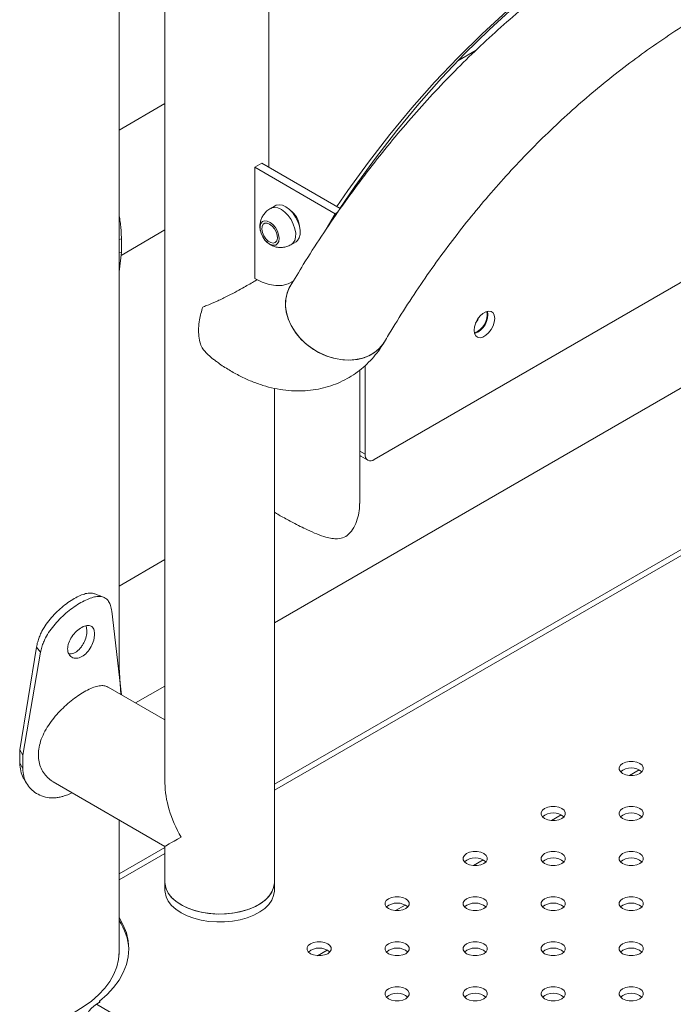
# Model space of a CAD drawing. Units: millimetres. Extents: x 0 to 59.4, y 0 to 42.1.
# Drawn here: x 49.9 to 50.4, y 22.5 to 23.2 of the extents above; entities that cross this region are included whole.
import ezdxf

# ---------------------------------------------------------------- set-up
doc = ezdxf.new("R2010")
doc.units = ezdxf.units.MM

msp = doc.modelspace()

# ---------------------------------------------------------------- linework, layer by layer
at = {"color": 7, "linetype": 'Continuous', "lineweight": 15}
for p, q in [((49.9292552, 22.7410923), (49.9292552, 23.9919153)), ((49.9645645, 23.9715316), (49.9645645, 22.6579817)), ((50.0444313, 23.875367), (50.0444313, 23.1321672)), ((50.1257217, 22.9071197), (50.8730463, 23.338541)), ((50.0488145, 22.7814189), (50.9794664, 23.3186729)), ((51.1210235, 23.2760862), (50.0488145, 22.6571131)), ((50.1902608, 23.2141871), (50.2042325, 23.2222528)), ((49.9645645, 23.1811761), (49.9292552, 23.1607925)), ((50.0338247, 23.1321672), (50.039128, 23.1352287)), ((50.0338247, 23.1321672), (50.0338247, 23.0464303)), ((50.0956966, 23.0964493), (50.0338247, 23.1321672)), ((50.0995773, 23.1003321), (50.039128, 23.1352287)), ((50.1146081, 23.1210658), (50.1146081, 23.1227493)), ((50.1186507, 23.1283795), (50.1186507, 23.1263076)), ((50.0495135, 23.102546), (50.0459779, 23.100505)), ((50.0888358, 23.0845651), (50.0956966, 23.0964493)), ((50.0956966, 23.0964493), (50.097733, 23.0976249)), ((49.9307145, 23.0643542), (49.9645645, 23.0838954)), ((50.0675206, 23.0901336), (50.0665536, 23.091324)), ((49.9309911, 23.0769477), (49.9292552, 23.0766234)), ((49.9309911, 23.0667407), (49.9309911, 23.0769477)), ((50.0619766, 23.0727912), (50.0655122, 23.0748323)), ((49.9309911, 23.0667407), (49.9292552, 23.0664164)), ((49.9292552, 23.05176), (49.9309911, 23.0667407)), ((50.062138, 23.0436267), (50.0632782, 23.044285)), ((50.1186507, 22.9794295), (50.1186507, 22.911203)), ((50.1146081, 22.8733683), (50.1146081, 22.9760473)), ((50.0488145, 22.581503), (50.0488145, 22.9619479)), ((50.1154189, 22.9096861), (50.1207221, 22.9066246)), ((49.9645645, 22.8300634), (49.9292552, 22.8096798)), ((49.9235354, 22.7904559), (49.9310049, 22.7259917)), ((49.9044876, 22.7755597), (49.9039054, 22.779187)), ((49.8526398, 22.6836588), (49.8655153, 22.7626273)), ((49.8549493, 22.6795395), (49.8686937, 22.7587057)), ((49.8686937, 22.7587057), (49.8655153, 22.7626273)), ((49.9306108, 22.7262193), (49.9292552, 22.7472397)), ((49.9645645, 22.7066182), (49.9206761, 22.7319544)), ((49.9419031, 22.7197003), (49.9645645, 22.7327825)), ((49.8549493, 22.6795395), (49.8526398, 22.6836588)), ((49.8526398, 22.6734518), (49.8526398, 22.6836588)), ((49.8549493, 22.6693325), (49.8549493, 22.6795395)), ((49.8549493, 22.6693325), (49.8526398, 22.6734518)), ((49.8785541, 22.6589901), (49.9645645, 22.6093374)), ((49.9292552, 22.525985), (49.9292552, 22.6297209)), ((49.9645645, 22.6084766), (49.9292552, 22.588093)), ((49.9645645, 22.6093374), (49.9645645, 22.581503)), ((49.9645645, 22.581503), (49.9645645, 22.5753789)), ((50.0488145, 22.5753789), (50.0488145, 22.581503)), ((49.9117335, 22.4877077), (49.9139432, 22.4889833)), ((49.9140258, 22.4890349), (49.9140258, 22.4902073))]:
    msp.add_line(p, q, dxfattribs=at)
at = {"color": 8, "linetype": 'Continuous', "lineweight": 15}
for p, q in [((51.1259695, 23.274292), (50.0488145, 22.6524637)), ((50.1146082, 22.9135367), (50.1186507, 22.911203)), ((50.3299199, 22.6682594), (50.3224463, 22.6639449)), ((50.2698159, 22.6335621), (50.2623422, 22.6292476)), ((49.9645645, 22.6038272), (49.9292552, 22.5834436)), ((50.2097118, 22.5988647), (50.2022381, 22.5945502)), ((50.1496077, 22.5641674), (50.1421341, 22.5598529)), ((50.0895037, 22.52947), (50.08203, 22.5251556)), ((49.9117335, 22.4877077), (51.4747721, 21.5853846))]:
    msp.add_line(p, q, dxfattribs=at)
at = {"color": 7, "linetype": 'Continuous', "lineweight": 15, "flags": 128}
for points in [[(50.0992905, 23.1004976), (50.1107278, 23.117252), (50.1266105, 23.1391869), (50.143051, 23.1604104), (50.1600421, 23.1809141), (50.1775766, 23.2006884), (50.1956467, 23.2197257), (50.2142447, 23.2380164), (50.2333624, 23.2555535), (50.2529915, 23.2723295), (50.2731236, 23.2883363), (50.2937498, 23.3035677), (50.3148612, 23.3180167), (50.3364488, 23.3316769), (50.3475557, 23.3382895)], [(50.0969456, 23.1018514), (50.1054245, 23.1141905), (50.1213072, 23.1361254), (50.1377477, 23.1573489), (50.1547389, 23.1778526), (50.1722733, 23.1976269), (50.1903435, 23.2166642), (50.2089414, 23.2349549), (50.2280591, 23.2524919)], [(50.046299, 23.1006758), (50.0466413, 23.1008292), (50.0489157, 23.1012542), (50.0514843, 23.1008309), (50.0541977, 23.0995828), (50.0568984, 23.0975832), (50.0594292, 23.0949483), (50.0616432, 23.091831), (50.0634117, 23.0884121), (50.0646319, 23.0848912), (50.0652329, 23.0814722), (50.0651798, 23.078354), (50.0644755, 23.0757177), (50.0631612, 23.0737164), (50.0622613, 23.0729675)], [(50.0495135, 23.102546), (50.0501769, 23.1028702), (50.0524513, 23.1032952), (50.0550199, 23.1028719), (50.0577333, 23.1016238), (50.060434, 23.0996243), (50.0629648, 23.0969894), (50.0651788, 23.093872), (50.0669473, 23.0904531), (50.0681675, 23.0869322), (50.0687685, 23.0835132), (50.0687153, 23.080395), (50.0680111, 23.0777587), (50.0666968, 23.0757574), (50.0655122, 23.0748323)], [(50.0643159, 23.0952007), (50.0642557, 23.095342), (50.0637685, 23.0966332)], [(50.0416031, 23.0761633), (50.0398654, 23.0786996), (50.0385963, 23.0814885), (50.0379084, 23.0842826), (50.037863, 23.0868338), (50.038464, 23.088915), (50.039658, 23.0903409), (50.041339, 23.0909858), (50.0433576, 23.0907919), (50.0455345, 23.0897762), (50.0476761, 23.0880293), (50.0495923, 23.0857059), (50.0511127, 23.0830133), (50.0521022, 23.0801901), (50.0524731, 23.0774875), (50.0521922, 23.0751451), (50.0512845, 23.0733719), (50.0498307, 23.0723247), (50.04796, 23.0720964), (50.0458386, 23.0727084), (50.0436549, 23.0741052), (50.0416031, 23.0761633)], [(50.042242, 23.0771358), (50.040689, 23.0794482), (50.039618, 23.0819874), (50.0391453, 23.0844792), (50.039322, 23.0866524), (50.040129, 23.0882726), (50.041479, 23.0891641), (50.0432254, 23.0892296), (50.0451791, 23.0884624), (50.0471284, 23.0869457), (50.0488621, 23.084844), (50.0501922, 23.0823848), (50.0509747, 23.0798345), (50.0511248, 23.0774696), (50.0506261, 23.0755465), (50.0495327, 23.0742737), (50.0479632, 23.0737883), (50.0460875, 23.074144), (50.044109, 23.0753017), (50.042242, 23.0771358)], [(50.0635719, 23.0445428), (50.0633844, 23.0444125), (50.0593751, 23.0423161), (50.0548772, 23.0411831), (50.0499768, 23.0410345), (50.0447675, 23.041873), (50.0393489, 23.0436831), (50.0338247, 23.0464303)], [(50.0610115, 23.0405425), (50.0605906, 23.0398026), (50.058695, 23.0354035), (50.0576216, 23.0306568), (50.0573931, 23.0256637), (50.0580146, 23.0205308), (50.0594727, 23.0153667), (50.0617362, 23.0102827), (50.0647571, 23.0053861), (50.068471, 23.0007821), (50.0727985, 22.9965683), (50.0776477, 22.9928346), (50.082915, 22.9896603), (50.0884883, 22.9871141), (50.0942486, 22.9852488), (50.1000734, 22.9841052), (50.1058383, 22.9837072), (50.1114206, 22.9840637), (50.1167013, 22.985167), (50.1215679, 22.9869931), (50.1259165, 22.9895035), (50.1296545, 22.9926447), (50.1327023, 22.9963493), (50.13352, 22.9976403)], [(50.0611548, 23.0407814), (50.0600415, 23.0387408), (50.0583484, 23.0342456), (50.0574847, 23.0294278), (50.057469, 23.0243893), (50.0583015, 23.0192383), (50.0599646, 23.014084), (50.0624227, 23.0090366), (50.0656235, 23.0042039), (50.0694987, 22.9996886), (50.0739658, 22.9955864), (50.0789296, 22.9919855), (50.0842842, 22.9889628), (50.0899156, 22.9865822), (50.0957037, 22.9848942), (50.1015251, 22.9839351), (50.1072558, 22.9837259), (50.1127737, 22.9842703), (50.117961, 22.985557), (50.1227074, 22.9875584), (50.1269116, 22.9902321), (50.130484, 22.9935208), (50.1333484, 22.9973549), (50.1334725, 22.9975601)], [(50.2026196, 23.0066283), (50.2029418, 23.0094026), (50.2038824, 23.012324), (50.2053652, 23.015156), (50.20727, 23.017669), (50.2094424, 23.01966), (50.2117066, 23.0209671), (50.2138792, 23.0214844), (50.2157839, 23.0211706), (50.2172667, 23.0200506), (50.2182073, 23.0182151), (50.2185295, 23.0158129), (50.2182073, 23.0130391), (50.2172667, 23.0101176), (50.2157839, 23.0072857), (50.2138792, 23.0047727), (50.2117066, 23.0027817), (50.2094424, 23.0014746), (50.20727, 23.0009573), (50.2053652, 23.001271), (50.2038824, 23.002391), (50.2029418, 23.0042266), (50.2026196, 23.0066283)], [(50.2064461, 23.0166895), (50.2054753, 23.0146223), (50.203774, 23.0120608)], [(50.1154189, 22.9096861), (50.1154184, 22.9096864), (50.1146082, 22.910339)], [(50.3170824, 22.6654806), (50.3194554, 22.6644853), (50.322245, 22.663962), (50.3251781, 22.663962), (50.3279677, 22.6644853), (50.3303407, 22.6654805), (50.3320647, 22.6668504), (50.3329711, 22.6684608), (50.3329711, 22.6701541), (50.3320648, 22.6717645), (50.3303406, 22.6731344), (50.3279677, 22.6741297), (50.3251781, 22.6746529), (50.322245, 22.6746529), (50.3194554, 22.6741296), (50.3170824, 22.6731344), (50.3153584, 22.6717645), (50.314452, 22.6701541), (50.314452, 22.6684608), (50.3153584, 22.6668504), (50.3170824, 22.6654806)], [(49.8930377, 22.6506289), (49.8929361, 22.6505815), (49.8896223, 22.6490923)], [(50.2569783, 22.6307832), (50.2593513, 22.6297879), (50.2621409, 22.6292647), (50.265074, 22.6292647), (50.2678636, 22.6297879), (50.2702366, 22.6307832), (50.2719607, 22.6321531), (50.272867, 22.6337635), (50.272867, 22.6354567), (50.2719607, 22.6370671), (50.2702366, 22.638437), (50.2678636, 22.6394323), (50.265074, 22.6399555), (50.2621409, 22.6399555), (50.2593513, 22.6394323), (50.2569783, 22.638437), (50.2552543, 22.6370671), (50.2543479, 22.6354567), (50.2543479, 22.6337635), (50.2552543, 22.6321531), (50.2569783, 22.6307832)], [(50.3170825, 22.6307832), (50.3194554, 22.6297879), (50.322245, 22.6292647), (50.3251781, 22.6292646), (50.3279677, 22.6297879), (50.3303407, 22.6307832), (50.3320647, 22.6321531), (50.3329711, 22.6337635), (50.3329711, 22.6354568), (50.3320647, 22.6370671), (50.3303407, 22.638437), (50.3279677, 22.6394323), (50.3251781, 22.6399556), (50.322245, 22.6399555), (50.3194554, 22.6394323), (50.3170825, 22.638437), (50.3153583, 22.6370671), (50.314452, 22.6354567), (50.314452, 22.6337635), (50.3153583, 22.6321531), (50.3170825, 22.6307832)], [(50.1968743, 22.5960859), (50.1992472, 22.5950906), (50.2020368, 22.5945673), (50.2049699, 22.5945673), (50.2077595, 22.5950906), (50.2101326, 22.5960858), (50.2118566, 22.5974557), (50.212763, 22.5990661), (50.212763, 22.6007594), (50.2118566, 22.6023698), (50.2101325, 22.6037397), (50.2077595, 22.6047349), (50.20497, 22.6052582), (50.2020368, 22.6052582), (50.1992472, 22.6047349), (50.1968743, 22.6037397), (50.1951502, 22.6023698), (50.1942438, 22.6007594), (50.1942438, 22.5990661), (50.1951502, 22.5974557), (50.1968743, 22.5960859)], [(50.2569784, 22.5960858), (50.2593513, 22.5950906), (50.2621409, 22.5945673), (50.2650741, 22.5945673), (50.2678636, 22.5950906), (50.2702366, 22.5960858), (50.2719606, 22.5974557), (50.2728671, 22.5990661), (50.272867, 22.6007594), (50.2719607, 22.6023698), (50.2702366, 22.6037397), (50.2678636, 22.604735), (50.265074, 22.6052582), (50.2621409, 22.6052582), (50.2593513, 22.6047349), (50.2569784, 22.6037397), (50.2552543, 22.6023698), (50.2543479, 22.6007594), (50.2543479, 22.5990661), (50.2552543, 22.5974558), (50.2569784, 22.5960858)], [(50.3170824, 22.5960858), (50.3194554, 22.5950906), (50.322245, 22.5945673), (50.3251781, 22.5945673), (50.3279677, 22.5950906), (50.3303406, 22.5960858), (50.3320648, 22.5974557), (50.3329711, 22.5990661), (50.3329711, 22.6007594), (50.3320647, 22.6023698), (50.3303407, 22.6037397), (50.3279677, 22.6047349), (50.3251781, 22.6052582), (50.322245, 22.6052582), (50.3194554, 22.604735), (50.3170824, 22.6037397), (50.3153583, 22.6023698), (50.314452, 22.6007594), (50.314452, 22.5990661), (50.3153584, 22.5974557), (50.3170824, 22.5960858)], [(49.9645645, 22.581503), (49.96474, 22.5792852), (49.9657465, 22.5757828), (49.9676255, 22.5724024), (49.9703371, 22.5692159), (49.9738235, 22.5662913), (49.9780104, 22.5636909), (49.9828084, 22.5614701), (49.9881156, 22.5596763), (49.9938186, 22.5583476), (49.9997959, 22.5575126), (50.0059201, 22.5571888), (50.0120608, 22.5573833), (50.0180868, 22.5580917), (50.0238701, 22.5592992), (50.0292871, 22.5609799), (50.0342226, 22.5630981), (50.0385712, 22.5656085), (50.0422403, 22.5684576), (50.0451517, 22.5715848), (50.0472433, 22.5749234), (50.0484706, 22.5784022), (50.0488145, 22.581503)], [(49.9645645, 22.581503), (49.9646277, 22.5801712), (49.9654118, 22.5766499), (49.9670757, 22.573232), (49.969584, 22.5699905), (49.972883, 22.5669943), (49.9769026, 22.5643074)], [(49.9769026, 22.5643074), (49.981557, 22.5619869), (49.9867471, 22.5600824), (49.9923622, 22.5586345), (49.9982827, 22.5576739), (50.0043824, 22.5572213), (50.0105312, 22.5572861), (50.0165981, 22.5578671), (50.0224539, 22.5589518), (50.0279737, 22.5605172), (50.0330398, 22.5625298), (50.0375443, 22.5649469), (50.0413913, 22.5677168), (50.0444986, 22.5707805), (50.0468, 22.5740728), (50.0482466, 22.5775234), (50.0488074, 22.5810588), (50.0488145, 22.581503)], [(49.9645645, 22.5753789), (49.9646277, 22.5740471), (49.9654118, 22.5705258), (49.9670757, 22.5671079), (49.969584, 22.5638664), (49.972883, 22.5608702), (49.9769026, 22.5581833)], [(49.9769026, 22.5581833), (49.981557, 22.5558628), (49.9867471, 22.5539583), (49.9923622, 22.5525104), (49.9982827, 22.5515498), (50.0043824, 22.5510972), (50.0105312, 22.551162), (50.0165981, 22.551743), (50.0224539, 22.5528277), (50.0279737, 22.5543931), (50.0330398, 22.5564057), (50.0375443, 22.5588228), (50.0413913, 22.5615927), (50.0444986, 22.5646564), (50.0468, 22.5679487), (50.0482466, 22.5713993), (50.0488074, 22.5749347), (50.0488145, 22.5753789)], [(50.1367702, 22.5613885), (50.1391432, 22.5603932), (50.1419327, 22.55987), (50.1448659, 22.55987), (50.1476555, 22.5603932), (50.1500285, 22.5613885), (50.1517525, 22.5627584), (50.1526589, 22.5643688), (50.1526589, 22.5660621), (50.1517525, 22.5676725), (50.1500284, 22.5690423), (50.1476555, 22.5700376), (50.1448659, 22.5705609), (50.1419328, 22.5705609), (50.1391432, 22.5700376), (50.1367702, 22.5690423), (50.1350462, 22.5676725), (50.1341398, 22.5660621), (50.1341397, 22.5643688), (50.1350461, 22.5627584), (50.1367702, 22.5613885)], [(50.1968743, 22.5613885), (50.1992472, 22.5603932), (50.2020368, 22.55987), (50.20497, 22.55987), (50.2077595, 22.5603932), (50.2101325, 22.5613885), (50.2118566, 22.5627584), (50.212763, 22.5643688), (50.212763, 22.5660621), (50.2118566, 22.5676725), (50.2101326, 22.5690423), (50.2077595, 22.5700376), (50.2049699, 22.5705609), (50.2020368, 22.5705609), (50.1992472, 22.5700376), (50.1968743, 22.5690423), (50.1951502, 22.5676725), (50.1942438, 22.5660621), (50.1942438, 22.5643688), (50.1951502, 22.5627584), (50.1968743, 22.5613885)], [(50.2569784, 22.5613885), (50.2593513, 22.5603932), (50.2621409, 22.55987), (50.265074, 22.55987), (50.2678636, 22.5603932), (50.2702366, 22.5613885), (50.2719607, 22.5627584), (50.272867, 22.5643688), (50.2728671, 22.5660621), (50.2719606, 22.5676725), (50.2702366, 22.5690423), (50.2678636, 22.5700376), (50.2650741, 22.5705609), (50.2621409, 22.5705609), (50.2593513, 22.5700376), (50.2569784, 22.5690423), (50.2552542, 22.5676725), (50.2543479, 22.5660621), (50.2543479, 22.5643688), (50.2552543, 22.5627584), (50.2569784, 22.5613885)], [(50.3170824, 22.5613885), (50.3194554, 22.5603932), (50.322245, 22.55987), (50.3251781, 22.55987), (50.3279677, 22.5603932), (50.3303407, 22.5613885), (50.3320647, 22.5627584), (50.3329711, 22.5643688), (50.3329711, 22.5660621), (50.3320648, 22.5676725), (50.3303406, 22.5690423), (50.3279677, 22.5700376), (50.3251781, 22.5705609), (50.322245, 22.5705609), (50.3194554, 22.5700376), (50.3170824, 22.5690423), (50.3153584, 22.5676725), (50.314452, 22.5660621), (50.314452, 22.5643688), (50.3153584, 22.5627584), (50.3170824, 22.5613885)], [(49.9140258, 22.4902073), (49.9199084, 22.4953409), (49.9249686, 22.5007587), (49.9291658, 22.5064168), (49.9324659, 22.5122697), (49.9348425, 22.51827), (49.936276, 22.5243692), (49.9367553, 22.5305181), (49.936276, 22.536667), (49.9348425, 22.5427662), (49.9324659, 22.5487665), (49.9292552, 22.5544816)], [(50.0899244, 22.534345), (50.0875514, 22.5353403), (50.0847618, 22.5358635), (50.0818287, 22.5358635), (50.0790391, 22.5353403), (50.0766661, 22.534345), (50.0749421, 22.5329751), (50.0740357, 22.5313647), (50.0740357, 22.5296715), (50.0749421, 22.5280611), (50.0766661, 22.5266912), (50.0790391, 22.5256959), (50.0818287, 22.5251726), (50.0847618, 22.5251726), (50.0875514, 22.5256959), (50.0899244, 22.5266911), (50.0916485, 22.5280611), (50.0925548, 22.5296715), (50.0925548, 22.5313647), (50.0916485, 22.5329751), (50.0899244, 22.534345)], [(50.1500285, 22.534345), (50.1476554, 22.5353403), (50.1448659, 22.5358635), (50.1419327, 22.5358635), (50.1391432, 22.5353403), (50.1367702, 22.534345), (50.1350461, 22.5329751), (50.1341397, 22.5313647), (50.1341397, 22.5296715), (50.1350461, 22.5280611), (50.1367702, 22.5266912), (50.1391432, 22.5256959), (50.1419327, 22.5251726), (50.1448659, 22.5251726), (50.1476554, 22.5256959), (50.1500285, 22.5266912), (50.1517525, 22.5280611), (50.1526589, 22.5296714), (50.1526589, 22.5313647), (50.1517525, 22.5329751), (50.1500285, 22.534345)], [(50.2101325, 22.534345), (50.2077596, 22.5353403), (50.20497, 22.5358635), (50.2020368, 22.5358635), (50.1992472, 22.5353403), (50.1968743, 22.534345), (50.1951502, 22.5329751), (50.1942438, 22.5313647), (50.1942438, 22.5296714), (50.1951502, 22.528061), (50.1968743, 22.5266912), (50.1992472, 22.5256959), (50.2020368, 22.5251726), (50.20497, 22.5251726), (50.2077596, 22.5256959), (50.2101325, 22.5266912), (50.2118566, 22.528061), (50.212763, 22.5296715), (50.212763, 22.5313647), (50.2118566, 22.5329751), (50.2101325, 22.534345)], [(50.2702366, 22.534345), (50.2678636, 22.5353403), (50.265074, 22.5358635), (50.2621409, 22.5358635), (50.2593513, 22.5353403), (50.2569783, 22.534345), (50.2552543, 22.5329751), (50.2543479, 22.5313647), (50.2543479, 22.5296715), (50.2552543, 22.5280611), (50.2569783, 22.5266912), (50.2593513, 22.5256959), (50.2621409, 22.5251726), (50.265074, 22.5251726), (50.2678636, 22.5256959), (50.2702366, 22.5266911), (50.2719607, 22.5280611), (50.272867, 22.5296715), (50.272867, 22.5313647), (50.2719607, 22.5329751), (50.2702366, 22.534345)], [(50.3303407, 22.534345), (50.3279677, 22.5353403), (50.3251781, 22.5358635), (50.322245, 22.5358635), (50.3194554, 22.5353403), (50.3170825, 22.534345), (50.3153583, 22.5329751), (50.314452, 22.5313647), (50.314452, 22.5296715), (50.3153583, 22.5280611), (50.3170825, 22.5266912), (50.3194554, 22.5256959), (50.322245, 22.5251726), (50.3251781, 22.5251726), (50.3279677, 22.5256959), (50.3303407, 22.5266912), (50.3320647, 22.5280611), (50.3329711, 22.5296714), (50.3329711, 22.5313647), (50.3320647, 22.5329751), (50.3303407, 22.534345)], [(49.8946163, 22.4814974), (49.9015723, 22.4856611), (49.9078502, 22.4901696), (49.9133992, 22.4949862), (49.9181739, 22.5000717), (49.9221358, 22.5053849), (49.9252525, 22.5108825), (49.9274987, 22.5165199), (49.9288561, 22.5222511), (49.9293138, 22.5280296), (49.9292552, 22.5301491)], [(50.1500285, 22.4996477), (50.1476555, 22.5006429), (50.1448659, 22.5011661), (50.1419327, 22.5011662), (50.1391432, 22.5006429), (50.1367702, 22.4996476), (50.1350461, 22.4982778), (50.1341397, 22.4966674), (50.1341398, 22.4949741), (50.1350462, 22.4933637), (50.1367702, 22.4919938), (50.1391432, 22.4909986), (50.1419328, 22.4904753), (50.1448659, 22.4904753), (50.1476555, 22.4909985), (50.1500284, 22.4919938), (50.1517525, 22.4933637), (50.1526589, 22.4949741), (50.1526589, 22.4966673), (50.1517525, 22.4982778), (50.1500285, 22.4996477)], [(50.2101325, 22.4996477), (50.2077595, 22.5006429), (50.20497, 22.5011662), (50.2020368, 22.5011661), (50.1992472, 22.5006429), (50.1968743, 22.4996477), (50.1951502, 22.4982777), (50.1942438, 22.4966673), (50.1942438, 22.4949741), (50.1951502, 22.4933637), (50.1968743, 22.4919938), (50.1992472, 22.4909985), (50.2020368, 22.4904753), (50.2049699, 22.4904753), (50.2077595, 22.4909985), (50.2101326, 22.4919938), (50.2118566, 22.4933637), (50.212763, 22.4949741), (50.212763, 22.4966674), (50.2118566, 22.4982777), (50.2101325, 22.4996477)], [(50.2702366, 22.4996476), (50.2678636, 22.5006429), (50.265074, 22.5011662), (50.2621409, 22.5011662), (50.2593513, 22.5006429), (50.2569784, 22.4996476), (50.2552543, 22.4982778), (50.2543479, 22.4966674), (50.2543479, 22.4949741), (50.2552542, 22.4933637), (50.2569784, 22.4919938), (50.2593513, 22.4909985), (50.2621409, 22.4904753), (50.2650741, 22.4904753), (50.2678636, 22.4909986), (50.2702366, 22.4919938), (50.2719606, 22.4933637), (50.2728671, 22.4949741), (50.272867, 22.4966674), (50.2719607, 22.4982778), (50.2702366, 22.4996476)], [(50.3303407, 22.4996477), (50.3279677, 22.5006429), (50.3251781, 22.5011661), (50.322245, 22.5011662), (50.3194554, 22.5006429), (50.3170824, 22.4996476), (50.3153584, 22.4982777), (50.314452, 22.4966674), (50.314452, 22.4949741), (50.3153584, 22.4933637), (50.3170824, 22.4919938), (50.3194554, 22.4909986), (50.322245, 22.4904753), (50.3251781, 22.4904753), (50.3279677, 22.4909985), (50.3303406, 22.4919938), (50.3320648, 22.4933637), (50.3329711, 22.4949741), (50.3329711, 22.4966673), (50.3320647, 22.4982778), (50.3303407, 22.4996477)]]:
    msp.add_lwpolyline(points, dxfattribs=at)
at = {"color": 7, "linetype": 'Continuous', "lineweight": 15}
for centre, radius, start, end in [((50.0510203, 23.0849408), 0.0173202, 5.2996966, 54.6947645), ((50.1982493, 23.018336), 0.0144145, 288.5134414, 11.4916687), ((50.1979229, 23.0185241), 0.0152239, 289.3308923, 10.6745529), ((50.1229614, 22.9105037), 0.0043671, 170.7866746, 309.203313), ((50.3237116, 22.6569853), 0.0127991, 49.7630832, 130.2371276), ((50.2636075, 22.622288), 0.0127991, 49.7629625, 130.2370375), ((50.3237115, 22.6222878), 0.0127992, 49.7634905, 130.2365095), ((50.2035034, 22.5875906), 0.0127991, 49.7629918, 130.2370082), ((50.2636075, 22.5875905), 0.0127993, 49.7635818, 130.236629), ((50.3237116, 22.5875907), 0.012799, 49.7627969, 130.2372031), ((50.1433993, 22.5528933), 0.0127991, 49.7630832, 130.2371276), ((50.2035034, 22.5528932), 0.0127992, 49.7634612, 130.2365388), ((50.2636075, 22.5528934), 0.012799, 49.7628262, 130.2371738), ((50.3237116, 22.5528933), 0.0127991, 49.7630832, 130.2371276), ((49.8924635, 22.5272867), 0.0443888, 3.8104017, 34.0191107), ((50.0832953, 22.518196), 0.0127991, 49.7629625, 130.2370375), ((50.1433993, 22.5181958), 0.0127992, 49.7634905, 130.2365095), ((50.2035034, 22.518196), 0.0127991, 49.7629176, 130.2372932), ((50.2636075, 22.518196), 0.0127991, 49.7629625, 130.2370375), ((50.3237115, 22.5181958), 0.0127992, 49.763323, 130.2364662), ((50.1433994, 22.4834987), 0.012799, 49.7627969, 130.2372031), ((50.2035034, 22.4834986), 0.0127991, 49.7629918, 130.2370082), ((50.2636075, 22.4834984), 0.0127993, 49.7634144, 130.2365856), ((50.3237116, 22.4834987), 0.012799, 49.7627969, 130.2372031), ((49.9231198, 22.469907), 0.0211309, 122.6052493, 177.3945713), ((49.9137156, 22.4896135), 0.00067, 289.8583301, 62.4150264)]:
    msp.add_arc(centre, radius, start, end, dxfattribs=at)
for major_axis, ratio, start_param, end_param in [((-0.0297881, 0.0515917), 0.57733463, 0.78535753, 1.57075569), ((0.042125, 0.0243222), 0.00007037, 2.35615386, 3.14163329)]:
    msp.add_ellipse((50.0066895, 22.6336596), major_axis=major_axis, ratio=ratio, start_param=start_param, end_param=end_param, dxfattribs=at)
for points, knots in [([(50.6860289, 23.4293251), (50.6837011, 23.4291902), (50.6727592, 23.4285558), (50.6534626, 23.4266878), (50.628167, 23.4237037), (50.6031891, 23.4199346), (50.5785137, 23.4154569), (50.5541568, 23.4102539), (50.5301255, 23.4043338), (50.5064302, 23.3976971), (50.4830776, 23.3903504), (50.4600777, 23.3822947), (50.4374372, 23.3735352), (50.4151641, 23.3640759), (50.3932662, 23.3539199), (50.3717501, 23.3430724), (50.3506234, 23.331537), (50.3298923, 23.3193187), (50.3095653, 23.3064206), (50.2896478, 23.2928485), (50.2701475, 23.2786067), (50.2510707, 23.2636996), (50.2324238, 23.2481329), (50.2142137, 23.2319096), (50.1964467, 23.2150368), (50.1791285, 23.1975191), (50.1622674, 23.1793613), (50.1458685, 23.1605701), (50.1299385, 23.1411518), (50.114485, 23.1211118), (50.0995111, 23.1004597), (50.0850345, 23.0791917), (50.0722045, 23.0592044), (50.064364, 23.046132), (50.0610104, 23.0405405)], [0, 0, 0, 0, 0.008768746, 0.041217325, 0.07363191, 0.106012625, 0.138359262, 0.170672262, 0.202952742, 0.235202525, 0.267422709, 0.299616443, 0.331786097, 0.363934949, 0.396066798, 0.428185087, 0.460294035, 0.492397656, 0.524500545, 0.556605359, 0.588716649, 0.620838528, 0.652974828, 0.685129885, 0.717306231, 0.74950697, 0.781735518, 0.813993249, 0.846281845, 0.87860299, 0.910957386, 0.943345467, 0.975766665, 1, 1, 1, 1]), ([(50.1335266, 22.9976515), (50.1357095, 23.0013044), (50.1421029, 23.0120033), (50.1530655, 23.0293003), (50.1665725, 23.0493397), (50.1805592, 23.0687772), (50.195015, 23.0876192), (50.2099381, 23.1058555), (50.2253241, 23.1234797), (50.2411681, 23.1404853), (50.2574662, 23.1568645), (50.2742129, 23.1726103), (50.2914032, 23.1877163), (50.3090308, 23.2021752), (50.32709, 23.2159793), (50.3455737, 23.2291229), (50.3644746, 23.2415992), (50.3837855, 23.2534014), (50.4034969, 23.2645243), (50.4236007, 23.2749613), (50.4440867, 23.2847077), (50.4649456, 23.2937589), (50.4861671, 23.3021118), (50.5077423, 23.3097617), (50.5296603, 23.3167083), (50.5519128, 23.3229463), (50.5744887, 23.3284774), (50.5973797, 23.3332978), (50.6205755, 23.3374086), (50.6440672, 23.3408084), (50.6678462, 23.3434971), (50.6919026, 23.3454751), (50.7162287, 23.3467425), (50.7408146, 23.3473005), (50.7656526, 23.3471484), (50.790734, 23.346287), (50.816049, 23.3447193), (50.8415903, 23.3424435), (50.867348, 23.3394626), (50.893314, 23.3357762), (50.9194788, 23.3313875), (50.9458335, 23.3262971), (50.9723686, 23.3205068), (50.9990748, 23.3140184), (51.0259427, 23.3068339), (51.0529623, 23.2989556), (51.0801238, 23.2903858), (51.1074173, 23.2811283), (51.1348324, 23.2711845), (51.1623592, 23.2605578), (51.1899869, 23.2492533), (51.2177049, 23.2372728), (51.245503, 23.2246213), (51.2733701, 23.2113019), (51.3012953, 23.1973238), (51.329268, 23.1826755), (51.3562281, 23.1679899), (51.3738687, 23.1579092), (51.3821646, 23.1531685)], [0, 0, 0, 0, 0.00933695, 0.02734666, 0.04536995, 0.06341447, 0.08148133, 0.09957108, 0.11768391, 0.13582004, 0.15397895, 0.17215985, 0.19036171, 0.20858289, 0.22682104, 0.24507392, 0.26333868, 0.28161197, 0.2998906, 0.31817045, 0.33644714, 0.35471717, 0.37297741, 0.39122455, 0.40945621, 0.42766967, 0.44586348, 0.4640359, 0.4821862, 0.50031366, 0.51841808, 0.53649973, 0.55455903, 0.57259682, 0.59061378, 0.60861109, 0.62659019, 0.64455207, 0.66249824, 0.68042992, 0.6983486, 0.71625555, 0.73415205, 0.7520393, 0.76991842, 0.78779053, 0.80565663, 0.82351771, 0.84137455, 0.85922792, 0.87707861, 0.89492723, 0.91277434, 0.93062049, 0.94846615, 0.96631164, 0.98415729, 1, 1, 1, 1]), ([(50.0463498, 23.1006644), (50.0462441, 23.1006245), (50.0450397, 23.1001696), (50.0431035, 23.0986749), (50.0407879, 23.0962913), (50.0391501, 23.0935677), (50.0381106, 23.0907094), (50.0376636, 23.0877832), (50.0376858, 23.0851291), (50.0380821, 23.0835198), (50.0382459, 23.0828546)], [0, 0, 0, 0, 0.01598504, 0.18208137, 0.33805573, 0.48587139, 0.62776365, 0.76594906, 0.90325186, 1, 1, 1, 1]), ([(49.9309911, 23.0769477), (49.9309647, 23.0781434), (49.9309176, 23.0802768), (49.9307695, 23.0834888), (49.9304803, 23.0867084), (49.9300564, 23.0904816), (49.9295451, 23.0932554), (49.9292552, 23.0948277)], [0, 0, 0, 0, 0.21813389, 0.38921608, 0.56264652, 0.75208332, 1, 1, 1, 1]), ([(50.0428653, 23.074916), (50.0431904, 23.0745766), (50.0442631, 23.0734569), (50.0465299, 23.0720813), (50.0495237, 23.0708679), (50.0527352, 23.0703192), (50.0560034, 23.0704567), (50.0592845, 23.0712548), (50.0612372, 23.0723932), (50.06224, 23.0729779)], [0, 0, 0, 0, 0.06677003, 0.22027106, 0.3722834, 0.52526244, 0.67978665, 0.83555272, 1, 1, 1, 1]), ([(50.0355224, 23.0455601), (50.0346448, 23.0450539), (50.0312937, 23.043121), (50.0253194, 23.0397121), (50.018232, 23.0358256), (50.0114369, 23.0322891), (50.0040811, 23.0287692), (49.997993, 23.0261872), (49.9945909, 23.0249227), (49.9936597, 23.0245766)], [0, 0, 0, 0, 0.07326572, 0.27975858, 0.4197449, 0.56374617, 0.7442812, 0.93001059, 1, 1, 1, 1]), ([(49.9936597, 22.9922638), (49.9930191, 22.9935681), (49.9916048, 22.9964474), (49.9905108, 23.0018572), (49.9903145, 23.0081309), (49.9910659, 23.0156728), (49.9927028, 23.0212919), (49.9936597, 23.0245766)], [0, 0, 0, 0, 0.16406446, 0.36219948, 0.54938704, 0.73659182, 1, 1, 1, 1]), ([(50.0043318, 22.982514), (50.0047754, 22.9821763), (50.0078856, 22.9798088), (50.0139166, 22.9760231), (50.0224095, 22.971254), (50.0311183, 22.9672908), (50.0399351, 22.9641209), (50.0487798, 22.9618083), (50.057558, 22.9603747), (50.0661844, 22.9598201), (50.0745841, 22.9601284), (50.0826963, 22.9612673), (50.0904692, 22.9632012), (50.097859, 22.9658873), (50.1048279, 22.9692828), (50.1113413, 22.9733442), (50.1173668, 22.978028), (50.1228819, 22.9832901), (50.12786, 22.9890983), (50.1313082, 22.9939813), (50.1330816, 22.9969152), (50.1335266, 22.9976515)], [0, 0, 0, 0, 0.01052921, 0.07383414, 0.1373869, 0.20083185, 0.26376738, 0.32575359, 0.386418, 0.44553811, 0.50307236, 0.55912111, 0.61388179, 0.66759454, 0.72052144, 0.77293195, 0.82507308, 0.87716079, 0.92947564, 0.98230168, 1, 1, 1, 1]), ([(49.9936597, 22.9922638), (49.9944814, 22.991364), (49.9971064, 22.9884893), (50.0006276, 22.9850905), (50.0035879, 22.9831178), (50.0043844, 22.982587)], [0, 0, 0, 0, 0.24983974, 0.79816312, 1, 1, 1, 1]), ([(50.114475, 22.8733697), (50.1144871, 22.8720322), (50.1145191, 22.8684979), (50.1133435, 22.8626649), (50.111042, 22.8561528), (50.1074909, 22.8505707), (50.1027629, 22.8469742), (50.097891, 22.8459113), (50.0931535, 22.8462518), (50.0878832, 22.8474831), (50.0816263, 22.8497349), (50.0749697, 22.8526771), (50.0687327, 22.855705), (50.0634769, 22.8584012), (50.0586258, 22.8609859), (50.0543898, 22.8633175), (50.0510391, 22.8652096), (50.0493841, 22.8661915), (50.0488145, 22.8665294)], [0, 0, 0, 0, 0.045385419, 0.119924987, 0.196275806, 0.274782389, 0.341728924, 0.408642795, 0.463667181, 0.520115493, 0.603127208, 0.688544276, 0.75146507, 0.815975082, 0.867758727, 0.920960107, 0.972794905, 1, 1, 1, 1]), ([(49.8655153, 22.7626273), (49.8658206, 22.7639842), (49.8663998, 22.766558), (49.8676001, 22.7702458), (49.8693969, 22.7744004), (49.8721129, 22.7790729), (49.8759691, 22.7842634), (49.8803223, 22.7890917), (49.885022, 22.7934403), (49.8898865, 22.7971601), (49.8947347, 22.8002121), (49.8993326, 22.8025734), (49.9035185, 22.804059), (49.9071443, 22.8044604), (49.9094605, 22.8042862), (49.9104123, 22.8037267), (49.9105106, 22.8036689)], [0, 0, 0, 0, 0.06108972, 0.11587617, 0.16487577, 0.24773225, 0.32981595, 0.41402395, 0.49531696, 0.57641207, 0.66005418, 0.74368869, 0.82477666, 0.90606824, 0.99029943, 1, 1, 1, 1]), ([(49.9172502, 22.8011272), (49.9161272, 22.8015579), (49.9138818, 22.802419), (49.9116457, 22.803288), (49.9105279, 22.8037224)], [0, 0, 0, 0, 0.500086356, 1, 1, 1, 1]), ([(49.8686937, 22.7587057), (49.8690199, 22.760069), (49.8696396, 22.7626587), (49.8709226, 22.7663719), (49.8728471, 22.7705721), (49.8757575, 22.775311), (49.8798773, 22.780586), (49.8845253, 22.7855182), (49.8895375, 22.7899883), (49.8947212, 22.793849), (49.8998858, 22.7970607), (49.9047885, 22.7996027), (49.9092369, 22.8012511), (49.9131524, 22.8019089), (49.9164766, 22.801557), (49.9192018, 22.8003052), (49.9212615, 22.7980412), (49.9227451, 22.7948126), (49.9232694, 22.7919222), (49.9235354, 22.7904559)], [0, 0, 0, 0, 0.0447492, 0.08500653, 0.121193, 0.18289773, 0.24470967, 0.30881452, 0.37133497, 0.43420087, 0.49932025, 0.56446647, 0.62742439, 0.69009677, 0.75441399, 0.81708988, 0.87759781, 0.93790903, 1, 1, 1, 1]), ([(49.9102964, 22.7728209), (49.9102669, 22.7735459), (49.9102091, 22.7749702), (49.9095137, 22.7773124), (49.9077517, 22.779184), (49.9045779, 22.7797421), (49.9005771, 22.7781904), (49.8963759, 22.7752004), (49.8927375, 22.7708697), (49.8905621, 22.7668185), (49.8897126, 22.7636178), (49.8895178, 22.7613209), (49.8897141, 22.7591927), (49.8905622, 22.7567312), (49.8927391, 22.7546229), (49.8963759, 22.7537827), (49.9005787, 22.7552152), (49.9045776, 22.7583256), (49.9077514, 22.7629383), (49.9095089, 22.7672241), (49.9102054, 22.7705433), (49.9102657, 22.7720524), (49.9102964, 22.7728209)], [0, 0, 0, 0, 0.03104724, 0.06098589, 0.12251494, 0.18588741, 0.24998796, 0.31416171, 0.37746421, 0.43901055, 0.46895299, 0.49999553, 0.53111411, 0.56107646, 0.62252894, 0.68592696, 0.7500054, 0.81419448, 0.87748379, 0.9389545, 0.96891334, 1, 1, 1, 1]), ([(49.8903063, 22.7577381), (49.8906969, 22.7575959), (49.8916178, 22.7572605), (49.8934088, 22.7577146), (49.8953566, 22.7585412), (49.8972786, 22.7598359), (49.8990571, 22.761526), (49.9006477, 22.7635867), (49.9024351, 22.7666495), (49.9041544, 22.7709306), (49.9043763, 22.7740135), (49.9044876, 22.7755597)], [0, 0, 0, 0, 0.06730163, 0.158670714, 0.253672164, 0.348901076, 0.440349968, 0.53199359, 0.627779566, 0.813312217, 1, 1, 1, 1]), ([(49.9023013, 22.7283184), (49.9006798, 22.727327), (49.897388, 22.7253146), (49.8922742, 22.7214528), (49.8871869, 22.717049), (49.8823091, 22.7121572), (49.8777421, 22.7067775), (49.8737173, 22.7010121), (49.8704178, 22.6948993), (49.8681451, 22.6887409), (49.8669947, 22.6826419), (49.8670141, 22.6769854), (49.8681214, 22.6717572), (49.870162, 22.6671342), (49.8731402, 22.6631636), (49.876011, 22.6604288), (49.8780487, 22.6593985), (49.8786211, 22.6591091)], [0, 0, 0, 0, 0.06760695, 0.13724634, 0.20483492, 0.27425914, 0.34421787, 0.41607809, 0.48822549, 0.56261613, 0.63199664, 0.70361161, 0.76946687, 0.8371739, 0.9042761, 0.97311391, 1, 1, 1, 1]), ([(49.9206064, 22.7318319), (49.9201209, 22.732133), (49.9187754, 22.7329674), (49.9158674, 22.7332205), (49.9119492, 22.7326435), (49.9074072, 22.7310676), (49.9040219, 22.7292448), (49.9023013, 22.7283184)], [0, 0, 0, 0, 0.12215153, 0.33847332, 0.5613274, 0.777031, 1, 1, 1, 1]), ([(49.8561684, 22.6609596), (49.8558971, 22.6613364), (49.8545461, 22.6632129), (49.8532132, 22.6674502), (49.8528346, 22.6714132), (49.8526398, 22.6734518)], [0, 0, 0, 0, 0.10873528, 0.5415484, 1, 1, 1, 1]), ([(49.8896223, 22.6490923), (49.8884146, 22.6486488), (49.8862576, 22.6478567), (49.8830596, 22.6470144), (49.880052, 22.6466482), (49.8759449, 22.6466044), (49.8708826, 22.6474497), (49.8654872, 22.6498757), (49.860993, 22.6534068), (49.8576599, 22.6579211), (49.8555051, 22.6632841), (49.8551378, 22.6672812), (49.8549493, 22.6693325)], [0, 0, 0, 0, 0.07477958, 0.13355921, 0.19285648, 0.25703048, 0.38467952, 0.51071512, 0.6327462, 0.75174272, 0.87259484, 1, 1, 1, 1]), ([(49.8560692, 22.6608681), (49.8564451, 22.6602676), (49.8571969, 22.6590663), (49.8579422, 22.6578654), (49.8583148, 22.657265)], [0, 0, 0, 0, 0.499977287, 1, 1, 1, 1])]:
    msp.add_open_spline(points, degree=3, knots=knots, dxfattribs=at)

doc.saveas('drawing.dxf')
